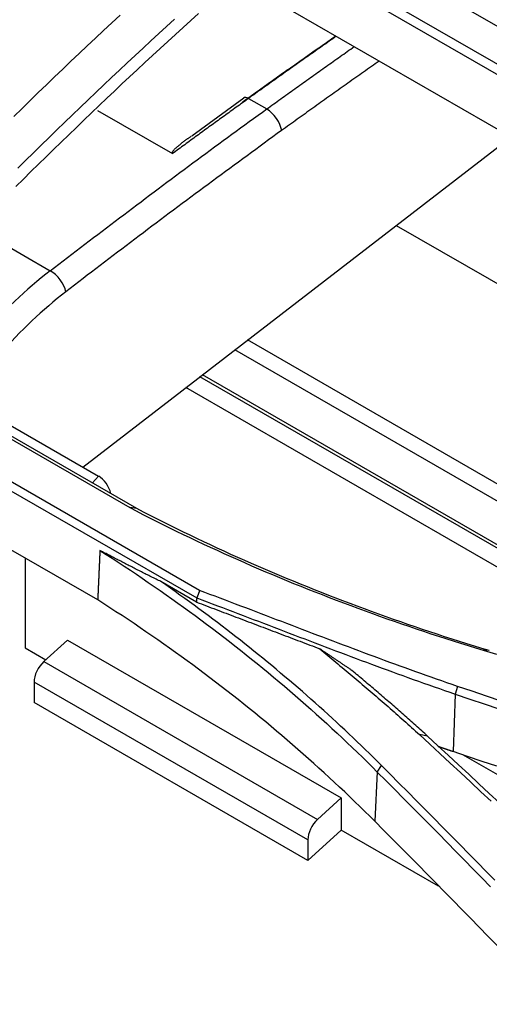
# Model space of a CAD drawing. Units: millimetres. Extents: x 0 to 5164, y 0 to 3683.
# Drawn here: x 2204 to 2221, y 2962 to 2997 of the extents above; entities that cross this region are included whole.
import ezdxf

# ---------------------------------------------------------------- set-up
doc = ezdxf.new("R2010")
doc.units = ezdxf.units.MM
doc.layers.add('LG-Product', color=3, linetype='Continuous')

msp = doc.modelspace()

# ---------------------------------------------------------------- linework, layer by layer
at = {"layer": 'LG-Product', "linetype": 'Continuous'}
for p, q in [((2194.931, 3012.195), (2224.065, 2995.374)), ((2226.525, 2992.608), (2197.39, 3009.429)), ((2197.253, 3009.147), (2226.397, 2992.32)), ((2222.908, 2992.399), (2212.015, 2998.688)), ((2179.097, 2996.837), (2208.231, 2980.017)), ((2208.488, 2979.98), (2179.279, 2996.845)), ((2212.422, 2994.47), (2213.066, 2994.099)), ((2207.098, 2994.05), (2209.743, 2992.523)), ((2181.453, 2993.648), (2210.596, 2976.822)), ((2210.698, 2977.084), (2181.564, 2993.905)), ((2206.577, 2981.448), (2221.677, 2993.109)), ((2202.794, 2989.907), (2205.43, 2988.385)), ((2217.639, 2989.985), (2241.241, 2976.358)), ((2241.612, 2969.069), (2212.394, 2985.938)), ((2239.523, 2969.664), (2211.944, 2985.587)), ((2233.844, 2971.281), (2210.711, 2984.637)), ((2234.27, 2971.16), (2210.805, 2984.707)), ((2201.504, 2984.377), (2207.136, 2981.126)), ((2231.553, 2971.933), (2210.215, 2984.253)), ((2207.102, 2976.755), (2196.209, 2983.044)), ((2206.92, 2980.886), (2207.136, 2981.126)), ((2204.544, 2978.232), (2204.544, 2975.062)), ((2210.59, 2976.676), (2209.335, 2977.4)), ((2206.036, 2975.332), (2205.199, 2974.572)), ((2206.036, 2975.332), (2215.697, 2969.755)), ((2204.544, 2975.062), (2205.274, 2974.64)), ((2205.199, 2974.572), (2214.86, 2968.994)), ((2204.858, 2973.852), (2204.858, 2973.13)), ((2214.519, 2968.274), (2204.858, 2973.852)), ((2214.519, 2967.552), (2204.858, 2973.13)), ((2219.715, 2973.425), (2219.641, 2971.393)), ((2246.78, 2955.812), (2219.989, 2971.28)), ((2216.969, 2970.674), (2216.878, 2968.933)), ((2215.697, 2969.755), (2214.86, 2968.994)), ((2215.697, 2969.755), (2215.697, 2968.622)), ((2215.697, 2968.622), (2214.519, 2967.552)), ((2219.123, 2966.644), (2215.697, 2968.622)), ((2214.519, 2968.274), (2214.519, 2967.552))]:
    msp.add_line(p, q, dxfattribs=at)
for points in [[(2210.659, 2997.473), (2210.388, 2997.228), (2210.117, 2996.982), (2209.847, 2996.735), (2209.577, 2996.487), (2209.306, 2996.238), (2209.037, 2995.989), (2208.767, 2995.739), (2208.498, 2995.488), (2208.228, 2995.236), (2207.959, 2994.983), (2207.69, 2994.73), (2207.422, 2994.476), (2207.153, 2994.22), (2206.885, 2993.964), (2206.617, 2993.708), (2206.349, 2993.45), (2206.082, 2993.191), (2205.814, 2992.932), (2205.547, 2992.672), (2205.28, 2992.411), (2205.013, 2992.149), (2204.746, 2991.886), (2204.48, 2991.623), (2204.214, 2991.358)], [(2207.89, 2997.411), (2207.601, 2997.142), (2207.312, 2996.873), (2207.023, 2996.602), (2206.734, 2996.33), (2206.446, 2996.057), (2206.157, 2995.784), (2205.869, 2995.509), (2205.581, 2995.233), (2205.293, 2994.956), (2205.006, 2994.679), (2204.718, 2994.4), (2204.431, 2994.12), (2204.144, 2993.839)], [(2204.284, 2992.007), (2204.559, 2992.279), (2204.834, 2992.55), (2205.11, 2992.82), (2205.385, 2993.09), (2205.66, 2993.358), (2205.936, 2993.625), (2206.212, 2993.892), (2206.488, 2994.157), (2206.764, 2994.422), (2207.041, 2994.685), (2207.317, 2994.948), (2207.594, 2995.21), (2207.871, 2995.47), (2208.147, 2995.73), (2208.425, 2995.989), (2208.702, 2996.247), (2208.979, 2996.504), (2209.257, 2996.761), (2209.535, 2997.016), (2209.813, 2997.27)], [(2212.215, 2994.352), (2212.281, 2994.4), (2212.347, 2994.447), (2212.412, 2994.494), (2212.478, 2994.541), (2212.543, 2994.588), (2212.609, 2994.635), (2212.675, 2994.682), (2212.74, 2994.729), (2212.806, 2994.776), (2212.872, 2994.823), (2212.937, 2994.87), (2213.003, 2994.917), (2213.069, 2994.963), (2213.134, 2995.01), (2213.2, 2995.057), (2213.266, 2995.104), (2213.331, 2995.151), (2213.397, 2995.197), (2213.463, 2995.244), (2213.529, 2995.291), (2213.594, 2995.337), (2213.66, 2995.384), (2213.726, 2995.431), (2213.791, 2995.477), (2213.857, 2995.524), (2213.923, 2995.57), (2213.988, 2995.617), (2214.054, 2995.663), (2214.12, 2995.71), (2214.186, 2995.756), (2214.251, 2995.802), (2214.317, 2995.849), (2214.383, 2995.895), (2214.448, 2995.941), (2214.514, 2995.988), (2214.58, 2996.034), (2214.646, 2996.08), (2214.711, 2996.126), (2214.777, 2996.173), (2214.843, 2996.219), (2214.909, 2996.265), (2214.974, 2996.311), (2215.04, 2996.357), (2215.106, 2996.403), (2215.172, 2996.449), (2215.237, 2996.495), (2215.303, 2996.541), (2215.369, 2996.587), (2215.435, 2996.633), (2215.5, 2996.679)], [(2215.522, 2996.667), (2215.46, 2996.623), (2215.398, 2996.58), (2215.335, 2996.537), (2215.273, 2996.493), (2215.211, 2996.45), (2215.149, 2996.406), (2215.087, 2996.363), (2215.025, 2996.319), (2214.963, 2996.276), (2214.901, 2996.232), (2214.839, 2996.188), (2214.777, 2996.145), (2214.715, 2996.101), (2214.653, 2996.057), (2214.591, 2996.014), (2214.529, 2995.97), (2214.467, 2995.926), (2214.405, 2995.882), (2214.343, 2995.839), (2214.281, 2995.795), (2214.219, 2995.751), (2214.157, 2995.707), (2214.095, 2995.663), (2214.033, 2995.619), (2213.971, 2995.575), (2213.909, 2995.531), (2213.847, 2995.487), (2213.785, 2995.443), (2213.723, 2995.399), (2213.661, 2995.355), (2213.599, 2995.311), (2213.537, 2995.267), (2213.475, 2995.223), (2213.413, 2995.179), (2213.352, 2995.135), (2213.29, 2995.091), (2213.228, 2995.047), (2213.166, 2995.002), (2213.104, 2994.958), (2213.042, 2994.914), (2212.98, 2994.87), (2212.918, 2994.825), (2212.856, 2994.781), (2212.794, 2994.737), (2212.732, 2994.692), (2212.67, 2994.648), (2212.608, 2994.603), (2212.546, 2994.559), (2212.484, 2994.514), (2212.422, 2994.47)], [(2213.066, 2994.099), (2213.127, 2994.143), (2213.189, 2994.188), (2213.251, 2994.232), (2213.312, 2994.277), (2213.374, 2994.322), (2213.436, 2994.366), (2213.497, 2994.411), (2213.559, 2994.455), (2213.621, 2994.5), (2213.682, 2994.544), (2213.744, 2994.588), (2213.806, 2994.633), (2213.868, 2994.677), (2213.929, 2994.722), (2213.991, 2994.766), (2214.053, 2994.81), (2214.114, 2994.854), (2214.176, 2994.899), (2214.238, 2994.943), (2214.3, 2994.987), (2214.361, 2995.031), (2214.423, 2995.075), (2214.485, 2995.12), (2214.547, 2995.164), (2214.608, 2995.208), (2214.67, 2995.252), (2214.732, 2995.296), (2214.794, 2995.34), (2214.855, 2995.384), (2214.917, 2995.428), (2214.979, 2995.472), (2215.041, 2995.516), (2215.102, 2995.56), (2215.164, 2995.604), (2215.226, 2995.648), (2215.288, 2995.691), (2215.35, 2995.735), (2215.411, 2995.779), (2215.473, 2995.823), (2215.535, 2995.867), (2215.597, 2995.91), (2215.659, 2995.954), (2215.72, 2995.998), (2215.782, 2996.041), (2215.844, 2996.085), (2215.906, 2996.129), (2215.968, 2996.172), (2216.029, 2996.216), (2216.091, 2996.259), (2216.153, 2996.303)], [(2217.037, 2995.792), (2216.968, 2995.744), (2216.899, 2995.696), (2216.83, 2995.647), (2216.761, 2995.599), (2216.692, 2995.55), (2216.623, 2995.502), (2216.554, 2995.453), (2216.485, 2995.405), (2216.416, 2995.356), (2216.347, 2995.307), (2216.278, 2995.259), (2216.209, 2995.21), (2216.141, 2995.161), (2216.072, 2995.112), (2216.003, 2995.064), (2215.934, 2995.015), (2215.865, 2994.966), (2215.796, 2994.917), (2215.727, 2994.868), (2215.658, 2994.819), (2215.589, 2994.77), (2215.521, 2994.721), (2215.452, 2994.672), (2215.383, 2994.623), (2215.314, 2994.574), (2215.245, 2994.525), (2215.176, 2994.476), (2215.107, 2994.427), (2215.039, 2994.378), (2214.97, 2994.329), (2214.901, 2994.279), (2214.832, 2994.23), (2214.763, 2994.181), (2214.694, 2994.131), (2214.626, 2994.082), (2214.557, 2994.033), (2214.488, 2993.983), (2214.419, 2993.934), (2214.35, 2993.884), (2214.282, 2993.835), (2214.213, 2993.785), (2214.144, 2993.736), (2214.075, 2993.686), (2214.006, 2993.637), (2213.938, 2993.587), (2213.869, 2993.537), (2213.8, 2993.488), (2213.731, 2993.438), (2213.663, 2993.388), (2213.594, 2993.339)], [(2212.422, 2994.47), (2212.369, 2994.431), (2212.315, 2994.393), (2212.261, 2994.354), (2212.208, 2994.316), (2212.154, 2994.277), (2212.101, 2994.239), (2212.047, 2994.2), (2211.993, 2994.161), (2211.94, 2994.123), (2211.886, 2994.084), (2211.833, 2994.045), (2211.779, 2994.006), (2211.725, 2993.968), (2211.672, 2993.929), (2211.618, 2993.89), (2211.564, 2993.851), (2211.511, 2993.813), (2211.457, 2993.774), (2211.404, 2993.735), (2211.35, 2993.696), (2211.297, 2993.657), (2211.243, 2993.618), (2211.189, 2993.579), (2211.136, 2993.54), (2211.082, 2993.501), (2211.029, 2993.463), (2210.975, 2993.424), (2210.921, 2993.385), (2210.868, 2993.346), (2210.814, 2993.307), (2210.761, 2993.268), (2210.707, 2993.228), (2210.654, 2993.189), (2210.6, 2993.15), (2210.546, 2993.111), (2210.493, 2993.072), (2210.439, 2993.033), (2210.386, 2992.994), (2210.332, 2992.955), (2210.279, 2992.915), (2210.225, 2992.876), (2210.172, 2992.837), (2210.118, 2992.798), (2210.064, 2992.759), (2210.011, 2992.719), (2209.957, 2992.68), (2209.904, 2992.641), (2209.85, 2992.601), (2209.797, 2992.562), (2209.743, 2992.523)], [(2212.257, 2994.48), (2210.421, 2993.135)], [(2205.43, 2988.385), (2205.582, 2988.503), (2205.735, 2988.62), (2205.887, 2988.737), (2206.039, 2988.854), (2206.191, 2988.971), (2206.344, 2989.088), (2206.496, 2989.204), (2206.648, 2989.321), (2206.801, 2989.437), (2206.953, 2989.553), (2207.106, 2989.669), (2207.258, 2989.785), (2207.41, 2989.901), (2207.563, 2990.017), (2207.715, 2990.133), (2207.868, 2990.248), (2208.02, 2990.364), (2208.173, 2990.479), (2208.326, 2990.594), (2208.478, 2990.709), (2208.631, 2990.824), (2208.783, 2990.939), (2208.936, 2991.053), (2209.089, 2991.168), (2209.241, 2991.282), (2209.394, 2991.396), (2209.547, 2991.511), (2209.7, 2991.625), (2209.852, 2991.738), (2210.005, 2991.852), (2210.158, 2991.966), (2210.311, 2992.079), (2210.464, 2992.193), (2210.617, 2992.306), (2210.77, 2992.419), (2210.922, 2992.532), (2211.075, 2992.645), (2211.228, 2992.757), (2211.381, 2992.87), (2211.534, 2992.982), (2211.687, 2993.095), (2211.84, 2993.207), (2211.994, 2993.319), (2212.147, 2993.43), (2212.3, 2993.542), (2212.453, 2993.654), (2212.606, 2993.765), (2212.759, 2993.876), (2212.912, 2993.988), (2213.066, 2994.099)], [(2213.594, 2993.339), (2213.441, 2993.228), (2213.288, 2993.117), (2213.135, 2993.006), (2212.982, 2992.895), (2212.83, 2992.783), (2212.677, 2992.672), (2212.524, 2992.56), (2212.371, 2992.449), (2212.219, 2992.337), (2212.066, 2992.225), (2211.913, 2992.113), (2211.761, 2992), (2211.608, 2991.888), (2211.456, 2991.775), (2211.303, 2991.663), (2211.15, 2991.55), (2210.998, 2991.437), (2210.845, 2991.324), (2210.693, 2991.211), (2210.541, 2991.097), (2210.388, 2990.984), (2210.236, 2990.87), (2210.083, 2990.756), (2209.931, 2990.643), (2209.778, 2990.529), (2209.626, 2990.415), (2209.474, 2990.3), (2209.322, 2990.186), (2209.169, 2990.071), (2209.017, 2989.957), (2208.865, 2989.842), (2208.713, 2989.727), (2208.56, 2989.612), (2208.408, 2989.497), (2208.256, 2989.382), (2208.104, 2989.266), (2207.952, 2989.151), (2207.8, 2989.035), (2207.648, 2988.92), (2207.496, 2988.804), (2207.344, 2988.688), (2207.192, 2988.572), (2207.04, 2988.455), (2206.888, 2988.339), (2206.736, 2988.223), (2206.584, 2988.106), (2206.432, 2987.989), (2206.28, 2987.873), (2206.128, 2987.756), (2205.976, 2987.639)], [(2209.743, 2992.523), (2209.731, 2992.536), (2209.73, 2992.551), (2209.733, 2992.566), (2209.739, 2992.58), (2209.748, 2992.594), (2209.757, 2992.608), (2209.767, 2992.622), (2209.778, 2992.636), (2209.79, 2992.649), (2209.802, 2992.662), (2209.814, 2992.675), (2209.827, 2992.688), (2209.84, 2992.701), (2209.853, 2992.714), (2209.867, 2992.726), (2209.881, 2992.739), (2209.894, 2992.751), (2209.908, 2992.764), (2209.923, 2992.776), (2209.937, 2992.789), (2209.951, 2992.801), (2209.966, 2992.813), (2209.981, 2992.825), (2209.995, 2992.838), (2210.01, 2992.85), (2210.025, 2992.862), (2210.04, 2992.874), (2210.056, 2992.886), (2210.071, 2992.898), (2210.086, 2992.91), (2210.102, 2992.922), (2210.117, 2992.934), (2210.133, 2992.945), (2210.148, 2992.957), (2210.164, 2992.969), (2210.18, 2992.981), (2210.195, 2992.993), (2210.211, 2993.004), (2210.227, 2993.016), (2210.243, 2993.028), (2210.259, 2993.039), (2210.275, 2993.051), (2210.291, 2993.062), (2210.307, 2993.074), (2210.323, 2993.086), (2210.339, 2993.097), (2210.355, 2993.109), (2210.372, 2993.12), (2210.388, 2993.132), (2210.404, 2993.143)], [(2208.231, 2980.017), (2208.464, 2979.896), (2208.698, 2979.775), (2208.932, 2979.656), (2209.167, 2979.537), (2209.403, 2979.419), (2209.64, 2979.302), (2209.877, 2979.186), (2210.115, 2979.07), (2210.354, 2978.956), (2210.593, 2978.842), (2210.833, 2978.729), (2211.074, 2978.617), (2211.316, 2978.506), (2211.558, 2978.396), (2211.801, 2978.286), (2212.044, 2978.177), (2212.288, 2978.07), (2212.533, 2977.963), (2212.779, 2977.856), (2213.025, 2977.751), (2213.272, 2977.647), (2213.519, 2977.543), (2213.768, 2977.44), (2214.016, 2977.338), (2214.266, 2977.237), (2214.516, 2977.137), (2214.767, 2977.037), (2215.018, 2976.939), (2215.27, 2976.841), (2215.523, 2976.744), (2215.776, 2976.648), (2216.03, 2976.553), (2216.285, 2976.458), (2216.54, 2976.365), (2216.795, 2976.272), (2217.052, 2976.18), (2217.309, 2976.089), (2217.566, 2975.999), (2217.824, 2975.909), (2218.083, 2975.821), (2218.342, 2975.733), (2218.602, 2975.646), (2218.863, 2975.56), (2219.124, 2975.475), (2219.385, 2975.391), (2219.647, 2975.307), (2219.91, 2975.224), (2220.173, 2975.142), (2220.437, 2975.061), (2220.701, 2974.981)], [(2208.486, 2979.982), (2208.486, 2979.982), (2208.232, 2980.017)], [(2220.92, 2974.961), (2220.656, 2975.041), (2220.393, 2975.121), (2220.131, 2975.203), (2219.869, 2975.286), (2219.607, 2975.369), (2219.346, 2975.453), (2219.086, 2975.538), (2218.826, 2975.624), (2218.567, 2975.71), (2218.309, 2975.798), (2218.051, 2975.886), (2217.794, 2975.975), (2217.537, 2976.065), (2217.281, 2976.156), (2217.025, 2976.248), (2216.77, 2976.34), (2216.516, 2976.433), (2216.262, 2976.527), (2216.009, 2976.622), (2215.757, 2976.718), (2215.505, 2976.815), (2215.254, 2976.912), (2215.003, 2977.01), (2214.753, 2977.11), (2214.504, 2977.21), (2214.255, 2977.31), (2214.007, 2977.412), (2213.76, 2977.514), (2213.513, 2977.618), (2213.267, 2977.722), (2213.022, 2977.827), (2212.777, 2977.933), (2212.533, 2978.039), (2212.29, 2978.147), (2212.047, 2978.255), (2211.805, 2978.364), (2211.564, 2978.474), (2211.323, 2978.585), (2211.083, 2978.697), (2210.843, 2978.809), (2210.605, 2978.922), (2210.367, 2979.037), (2210.13, 2979.152), (2209.893, 2979.267), (2209.657, 2979.384), (2209.422, 2979.502), (2209.188, 2979.62), (2208.954, 2979.739), (2208.721, 2979.859), (2208.488, 2979.98)], [(2207.181, 2978.501), (2207.179, 2978.466), (2207.177, 2978.431), (2207.176, 2978.396), (2207.174, 2978.361), (2207.173, 2978.326), (2207.171, 2978.291), (2207.17, 2978.256), (2207.168, 2978.221), (2207.166, 2978.186), (2207.165, 2978.152), (2207.163, 2978.117), (2207.162, 2978.082), (2207.16, 2978.047), (2207.159, 2978.012), (2207.157, 2977.977), (2207.155, 2977.942), (2207.154, 2977.907), (2207.152, 2977.872), (2207.151, 2977.837), (2207.149, 2977.802), (2207.148, 2977.767), (2207.146, 2977.733), (2207.144, 2977.698), (2207.143, 2977.663), (2207.141, 2977.628), (2207.14, 2977.593), (2207.138, 2977.558), (2207.137, 2977.523), (2207.135, 2977.488), (2207.133, 2977.453), (2207.132, 2977.418), (2207.13, 2977.383), (2207.129, 2977.348), (2207.127, 2977.313), (2207.126, 2977.279), (2207.124, 2977.244), (2207.122, 2977.209), (2207.121, 2977.174), (2207.119, 2977.139), (2207.118, 2977.104), (2207.116, 2977.069), (2207.115, 2977.034), (2207.113, 2976.999), (2207.111, 2976.964), (2207.11, 2976.929), (2207.108, 2976.894), (2207.107, 2976.859), (2207.105, 2976.825), (2207.104, 2976.79), (2207.102, 2976.755)], [(2207.182, 2978.503), (2207.398, 2978.364), (2207.613, 2978.225), (2207.828, 2978.085), (2208.041, 2977.944), (2208.254, 2977.803), (2208.466, 2977.66), (2208.677, 2977.517), (2208.888, 2977.374), (2209.097, 2977.229), (2209.306, 2977.084), (2209.514, 2976.938), (2209.721, 2976.791), (2209.928, 2976.644), (2210.133, 2976.496), (2210.338, 2976.347), (2210.542, 2976.197), (2210.745, 2976.046), (2210.947, 2975.895), (2211.149, 2975.743), (2211.349, 2975.591), (2211.549, 2975.437), (2211.748, 2975.283), (2211.946, 2975.128), (2212.143, 2974.973), (2212.34, 2974.816), (2212.535, 2974.659), (2212.73, 2974.501), (2212.924, 2974.343), (2213.117, 2974.183), (2213.309, 2974.023), (2213.5, 2973.863), (2213.691, 2973.701), (2213.881, 2973.539), (2214.069, 2973.376), (2214.257, 2973.213), (2214.444, 2973.048), (2214.63, 2972.883), (2214.815, 2972.717), (2215, 2972.551), (2215.183, 2972.384), (2215.366, 2972.216), (2215.547, 2972.047), (2215.728, 2971.878), (2215.908, 2971.707), (2216.087, 2971.537), (2216.265, 2971.365), (2216.442, 2971.193), (2216.619, 2971.02), (2216.794, 2970.846), (2216.969, 2970.672)], [(2209.333, 2977.401), (2209.29, 2977.422), (2209.247, 2977.444), (2209.204, 2977.465), (2209.161, 2977.486), (2209.118, 2977.507), (2209.075, 2977.528), (2209.032, 2977.55), (2208.989, 2977.571), (2208.946, 2977.593), (2208.903, 2977.614), (2208.86, 2977.636), (2208.817, 2977.657), (2208.774, 2977.679), (2208.731, 2977.7), (2208.688, 2977.722), (2208.645, 2977.744), (2208.602, 2977.766), (2208.559, 2977.787), (2208.516, 2977.809), (2208.473, 2977.831), (2208.43, 2977.853), (2208.387, 2977.875), (2208.344, 2977.897), (2208.301, 2977.919), (2208.258, 2977.941), (2208.215, 2977.963), (2208.172, 2977.985), (2208.129, 2978.007), (2208.086, 2978.029), (2208.043, 2978.052), (2208, 2978.074), (2207.957, 2978.096), (2207.914, 2978.119), (2207.871, 2978.141), (2207.828, 2978.163), (2207.785, 2978.186), (2207.742, 2978.208), (2207.699, 2978.231), (2207.656, 2978.253), (2207.613, 2978.276), (2207.57, 2978.298), (2207.527, 2978.321), (2207.484, 2978.343), (2207.441, 2978.366), (2207.398, 2978.389), (2207.355, 2978.411), (2207.312, 2978.434), (2207.269, 2978.457), (2207.226, 2978.48), (2207.183, 2978.502)], [(2217.116, 2970.903), (2216.974, 2971.045), (2216.832, 2971.186), (2216.69, 2971.326), (2216.546, 2971.466), (2216.402, 2971.606), (2216.258, 2971.745), (2216.113, 2971.884), (2215.967, 2972.022), (2215.821, 2972.16), (2215.674, 2972.298), (2215.526, 2972.435), (2215.378, 2972.571), (2215.23, 2972.707), (2215.08, 2972.842), (2214.931, 2972.977), (2214.78, 2973.112), (2214.629, 2973.246), (2214.478, 2973.38), (2214.326, 2973.513), (2214.173, 2973.645), (2214.02, 2973.778), (2213.866, 2973.909), (2213.711, 2974.041), (2213.556, 2974.171), (2213.401, 2974.302), (2213.245, 2974.431), (2213.088, 2974.561), (2212.931, 2974.69), (2212.773, 2974.818), (2212.615, 2974.946), (2212.456, 2975.073), (2212.296, 2975.2), (2212.136, 2975.327), (2211.976, 2975.453), (2211.814, 2975.578), (2211.653, 2975.703), (2211.491, 2975.828), (2211.328, 2975.952), (2211.164, 2976.075), (2211.001, 2976.198), (2210.836, 2976.321), (2210.671, 2976.443), (2210.506, 2976.564), (2210.34, 2976.685), (2210.173, 2976.806), (2210.006, 2976.926), (2209.839, 2977.046), (2209.671, 2977.165), (2209.502, 2977.284), (2209.333, 2977.402)], [(2210.699, 2977.084), (2210.697, 2977.079), (2210.695, 2977.074), (2210.693, 2977.069), (2210.691, 2977.063), (2210.689, 2977.058), (2210.687, 2977.053), (2210.685, 2977.048), (2210.683, 2977.042), (2210.681, 2977.037), (2210.679, 2977.032), (2210.677, 2977.027), (2210.675, 2977.021), (2210.673, 2977.016), (2210.671, 2977.011), (2210.669, 2977.006), (2210.667, 2977), (2210.664, 2976.995), (2210.662, 2976.99), (2210.66, 2976.985), (2210.658, 2976.979), (2210.656, 2976.974), (2210.654, 2976.969), (2210.652, 2976.964), (2210.65, 2976.958), (2210.648, 2976.953), (2210.646, 2976.948), (2210.644, 2976.943), (2210.642, 2976.938), (2210.64, 2976.932), (2210.638, 2976.927), (2210.636, 2976.922), (2210.634, 2976.917), (2210.632, 2976.911), (2210.63, 2976.906), (2210.628, 2976.901), (2210.626, 2976.896), (2210.624, 2976.89), (2210.622, 2976.885), (2210.62, 2976.88), (2210.618, 2976.875), (2210.616, 2976.869), (2210.614, 2976.864), (2210.612, 2976.859), (2210.61, 2976.854), (2210.607, 2976.848), (2210.605, 2976.843), (2210.603, 2976.838), (2210.601, 2976.833), (2210.599, 2976.827), (2210.597, 2976.822)], [(2219.797, 2973.698), (2219.612, 2973.762), (2219.427, 2973.826), (2219.243, 2973.89), (2219.058, 2973.955), (2218.874, 2974.02), (2218.69, 2974.085), (2218.507, 2974.15), (2218.323, 2974.216), (2218.14, 2974.282), (2217.957, 2974.348), (2217.774, 2974.414), (2217.591, 2974.481), (2217.409, 2974.548), (2217.226, 2974.615), (2217.044, 2974.682), (2216.862, 2974.75), (2216.68, 2974.817), (2216.498, 2974.885), (2216.316, 2974.953), (2216.134, 2975.021), (2215.953, 2975.09), (2215.771, 2975.158), (2215.59, 2975.226), (2215.408, 2975.295), (2215.227, 2975.364), (2215.046, 2975.433), (2214.865, 2975.501), (2214.684, 2975.57), (2214.503, 2975.639), (2214.322, 2975.709), (2214.141, 2975.778), (2213.96, 2975.847), (2213.779, 2975.916), (2213.598, 2975.985), (2213.417, 2976.054), (2213.236, 2976.124), (2213.055, 2976.193), (2212.874, 2976.262), (2212.693, 2976.331), (2212.513, 2976.4), (2212.332, 2976.469), (2212.15, 2976.538), (2211.969, 2976.607), (2211.788, 2976.676), (2211.607, 2976.745), (2211.426, 2976.813), (2211.244, 2976.882), (2211.063, 2976.95), (2210.881, 2977.018), (2210.7, 2977.086)], [(2216.878, 2968.933), (2216.703, 2969.107), (2216.528, 2969.28), (2216.352, 2969.453), (2216.175, 2969.625), (2215.997, 2969.796), (2215.818, 2969.967), (2215.638, 2970.137), (2215.458, 2970.306), (2215.276, 2970.475), (2215.094, 2970.642), (2214.911, 2970.809), (2214.727, 2970.976), (2214.542, 2971.142), (2214.356, 2971.307), (2214.169, 2971.471), (2213.982, 2971.634), (2213.793, 2971.797), (2213.604, 2971.96), (2213.414, 2972.121), (2213.223, 2972.282), (2213.031, 2972.442), (2212.838, 2972.601), (2212.644, 2972.759), (2212.45, 2972.917), (2212.255, 2973.074), (2212.058, 2973.23), (2211.861, 2973.386), (2211.663, 2973.541), (2211.465, 2973.695), (2211.265, 2973.848), (2211.065, 2974.001), (2210.864, 2974.152), (2210.661, 2974.304), (2210.459, 2974.454), (2210.255, 2974.603), (2210.05, 2974.752), (2209.845, 2974.9), (2209.639, 2975.048), (2209.432, 2975.194), (2209.224, 2975.34), (2209.015, 2975.485), (2208.806, 2975.629), (2208.596, 2975.772), (2208.385, 2975.915), (2208.173, 2976.057), (2207.96, 2976.198), (2207.747, 2976.338), (2207.533, 2976.478), (2207.318, 2976.617), (2207.102, 2976.755)], [(2210.596, 2976.821), (2210.596, 2976.818), (2210.596, 2976.815), (2210.596, 2976.812), (2210.596, 2976.809), (2210.595, 2976.806), (2210.595, 2976.803), (2210.595, 2976.801), (2210.595, 2976.798), (2210.595, 2976.795), (2210.595, 2976.792), (2210.595, 2976.789), (2210.595, 2976.786), (2210.594, 2976.783), (2210.594, 2976.78), (2210.594, 2976.777), (2210.594, 2976.774), (2210.594, 2976.771), (2210.594, 2976.769), (2210.594, 2976.766), (2210.594, 2976.763), (2210.594, 2976.76), (2210.593, 2976.757), (2210.593, 2976.754), (2210.593, 2976.751), (2210.593, 2976.748), (2210.593, 2976.745), (2210.593, 2976.742), (2210.593, 2976.74), (2210.593, 2976.737), (2210.592, 2976.734), (2210.592, 2976.731), (2210.592, 2976.728), (2210.592, 2976.725), (2210.592, 2976.722), (2210.592, 2976.719), (2210.592, 2976.716), (2210.592, 2976.713), (2210.591, 2976.71), (2210.591, 2976.708), (2210.591, 2976.705), (2210.591, 2976.702), (2210.591, 2976.699), (2210.591, 2976.696), (2210.591, 2976.693), (2210.591, 2976.69), (2210.591, 2976.687), (2210.59, 2976.684), (2210.59, 2976.681), (2210.59, 2976.678), (2210.59, 2976.676)], [(2210.59, 2976.676), (2210.677, 2976.643), (2210.764, 2976.61), (2210.851, 2976.577), (2210.938, 2976.544), (2211.025, 2976.511), (2211.112, 2976.478), (2211.199, 2976.445), (2211.286, 2976.412), (2211.373, 2976.379), (2211.46, 2976.346), (2211.547, 2976.313), (2211.634, 2976.28), (2211.721, 2976.247), (2211.808, 2976.214), (2211.895, 2976.181), (2211.981, 2976.148), (2212.068, 2976.115), (2212.155, 2976.083), (2212.242, 2976.05), (2212.329, 2976.017), (2212.416, 2975.984), (2212.503, 2975.951), (2212.59, 2975.918), (2212.677, 2975.885), (2212.764, 2975.852), (2212.851, 2975.819), (2212.938, 2975.786), (2213.025, 2975.753), (2213.112, 2975.72), (2213.199, 2975.687), (2213.286, 2975.654), (2213.373, 2975.621), (2213.46, 2975.588), (2213.547, 2975.555), (2213.634, 2975.522), (2213.721, 2975.489), (2213.808, 2975.456), (2213.895, 2975.423), (2213.982, 2975.39), (2214.069, 2975.357), (2214.156, 2975.324), (2214.243, 2975.291), (2214.329, 2975.259), (2214.416, 2975.226), (2214.503, 2975.193), (2214.59, 2975.16), (2214.677, 2975.127), (2214.764, 2975.094), (2214.851, 2975.061), (2214.938, 2975.028)], [(2210.598, 2976.823), (2210.779, 2976.755), (2210.961, 2976.686), (2211.143, 2976.618), (2211.325, 2976.549), (2211.506, 2976.48), (2211.688, 2976.412), (2211.869, 2976.343), (2212.05, 2976.274), (2212.232, 2976.205), (2212.413, 2976.135), (2212.594, 2976.066), (2212.775, 2975.997), (2212.956, 2975.928), (2213.138, 2975.858), (2213.319, 2975.789), (2213.5, 2975.72), (2213.681, 2975.65), (2213.862, 2975.581), (2214.043, 2975.512), (2214.225, 2975.443), (2214.406, 2975.373), (2214.587, 2975.304), (2214.769, 2975.235), (2214.95, 2975.166), (2215.131, 2975.097), (2215.313, 2975.028), (2215.495, 2974.959), (2215.676, 2974.891), (2215.858, 2974.822), (2216.04, 2974.754), (2216.222, 2974.686), (2216.405, 2974.617), (2216.587, 2974.549), (2216.769, 2974.482), (2216.952, 2974.414), (2217.135, 2974.346), (2217.318, 2974.279), (2217.501, 2974.212), (2217.684, 2974.145), (2217.868, 2974.078), (2218.051, 2974.012), (2218.235, 2973.946), (2218.419, 2973.88), (2218.604, 2973.814), (2218.788, 2973.749), (2218.973, 2973.683), (2219.158, 2973.619), (2219.343, 2973.554), (2219.529, 2973.49), (2219.715, 2973.426)], [(2216.074, 2974.261), (2216.051, 2974.277), (2216.029, 2974.292), (2216.006, 2974.307), (2215.983, 2974.323), (2215.96, 2974.338), (2215.938, 2974.353), (2215.915, 2974.369), (2215.892, 2974.384), (2215.87, 2974.399), (2215.847, 2974.415), (2215.824, 2974.43), (2215.802, 2974.445), (2215.779, 2974.461), (2215.756, 2974.476), (2215.733, 2974.491), (2215.711, 2974.507), (2215.688, 2974.522), (2215.665, 2974.537), (2215.643, 2974.553), (2215.62, 2974.568), (2215.597, 2974.583), (2215.574, 2974.599), (2215.552, 2974.614), (2215.529, 2974.629), (2215.506, 2974.645), (2215.484, 2974.66), (2215.461, 2974.675), (2215.438, 2974.691), (2215.415, 2974.706), (2215.393, 2974.721), (2215.37, 2974.737), (2215.347, 2974.752), (2215.325, 2974.767), (2215.302, 2974.783), (2215.279, 2974.798), (2215.256, 2974.813), (2215.234, 2974.829), (2215.211, 2974.844), (2215.188, 2974.859), (2215.165, 2974.875), (2215.143, 2974.89), (2215.12, 2974.905), (2215.097, 2974.92), (2215.075, 2974.936), (2215.052, 2974.951), (2215.029, 2974.966), (2215.006, 2974.982), (2214.984, 2974.997), (2214.961, 2975.012), (2214.938, 2975.028)], [(2214.938, 2975.028), (2215.01, 2974.968), (2215.081, 2974.908), (2215.153, 2974.849), (2215.224, 2974.789), (2215.295, 2974.729), (2215.367, 2974.669), (2215.438, 2974.61), (2215.51, 2974.55), (2215.581, 2974.49), (2215.652, 2974.43), (2215.724, 2974.37), (2215.795, 2974.311), (2215.866, 2974.251), (2215.937, 2974.191), (2216.008, 2974.131), (2216.079, 2974.071), (2216.151, 2974.011), (2216.222, 2973.951), (2216.293, 2973.891), (2216.364, 2973.83), (2216.434, 2973.77), (2216.505, 2973.71), (2216.576, 2973.65), (2216.647, 2973.589), (2216.717, 2973.529), (2216.788, 2973.469), (2216.858, 2973.408), (2216.929, 2973.347), (2216.999, 2973.287), (2217.069, 2973.226), (2217.14, 2973.165), (2217.21, 2973.104), (2217.28, 2973.044), (2217.35, 2972.983), (2217.419, 2972.921), (2217.489, 2972.86), (2217.559, 2972.799), (2217.628, 2972.738), (2217.698, 2972.676), (2217.767, 2972.615), (2217.836, 2972.553), (2217.905, 2972.492), (2217.974, 2972.43), (2218.043, 2972.368), (2218.112, 2972.306), (2218.18, 2972.244), (2218.249, 2972.182), (2218.317, 2972.12), (2218.385, 2972.057), (2218.453, 2971.995)], [(2220.92, 2974.963), (2220.703, 2974.983), (2220.703, 2974.983)], [(2220.704, 2974.983), (2221.173, 2974.842)], [(2218.745, 2971.937), (2218.693, 2971.984), (2218.641, 2972.032), (2218.589, 2972.079), (2218.536, 2972.127), (2218.484, 2972.174), (2218.432, 2972.222), (2218.379, 2972.269), (2218.327, 2972.316), (2218.274, 2972.364), (2218.222, 2972.411), (2218.169, 2972.458), (2218.116, 2972.505), (2218.063, 2972.552), (2218.011, 2972.599), (2217.958, 2972.646), (2217.905, 2972.692), (2217.852, 2972.739), (2217.798, 2972.786), (2217.745, 2972.833), (2217.692, 2972.879), (2217.639, 2972.926), (2217.585, 2972.972), (2217.532, 2973.019), (2217.478, 2973.065), (2217.425, 2973.112), (2217.371, 2973.158), (2217.318, 2973.205), (2217.264, 2973.251), (2217.21, 2973.297), (2217.157, 2973.343), (2217.103, 2973.39), (2217.049, 2973.436), (2216.995, 2973.482), (2216.941, 2973.528), (2216.887, 2973.574), (2216.833, 2973.62), (2216.779, 2973.666), (2216.725, 2973.712), (2216.671, 2973.758), (2216.617, 2973.804), (2216.563, 2973.85), (2216.509, 2973.895), (2216.455, 2973.941), (2216.4, 2973.987), (2216.346, 2974.033), (2216.292, 2974.078), (2216.238, 2974.124), (2216.183, 2974.17), (2216.129, 2974.215), (2216.075, 2974.261)], [(2219.797, 2973.698), (2219.715, 2973.426)], [(2221.343, 2973.179), (2220.827, 2973.352), (2220.312, 2973.525), (2219.797, 2973.698)], [(2219.715, 2973.426), (2220.23, 2973.252), (2220.745, 2973.078), (2221.262, 2972.906)], [(2218.744, 2971.936), (2218.744, 2971.936), (2218.453, 2971.994)], [(2218.453, 2971.994), (2218.817, 2971.66), (2219.18, 2971.325), (2219.542, 2970.989), (2219.904, 2970.653), (2220.264, 2970.316), (2220.624, 2969.978), (2220.983, 2969.639)], [(2221.276, 2969.58), (2220.917, 2969.919), (2220.557, 2970.257), (2220.196, 2970.594), (2219.834, 2970.931), (2219.472, 2971.267), (2219.108, 2971.602), (2218.744, 2971.936)], [(2219.641, 2971.393), (2219.631, 2971.397), (2219.62, 2971.4), (2219.61, 2971.404), (2219.599, 2971.407), (2219.589, 2971.411), (2219.578, 2971.414), (2219.568, 2971.418), (2219.557, 2971.421), (2219.547, 2971.425), (2219.536, 2971.428), (2219.526, 2971.432), (2219.516, 2971.436), (2219.505, 2971.439), (2219.495, 2971.443), (2219.484, 2971.446), (2219.474, 2971.45), (2219.463, 2971.453), (2219.453, 2971.457), (2219.443, 2971.46), (2219.432, 2971.464), (2219.422, 2971.467), (2219.411, 2971.471), (2219.401, 2971.475), (2219.39, 2971.478), (2219.38, 2971.482), (2219.369, 2971.485), (2219.359, 2971.489), (2219.349, 2971.492), (2219.338, 2971.496), (2219.328, 2971.5), (2219.317, 2971.503), (2219.307, 2971.507), (2219.296, 2971.51), (2219.286, 2971.514), (2219.276, 2971.517), (2219.265, 2971.521), (2219.255, 2971.525), (2219.244, 2971.528), (2219.234, 2971.532), (2219.224, 2971.535), (2219.213, 2971.539), (2219.203, 2971.542), (2219.192, 2971.546), (2219.182, 2971.55), (2219.171, 2971.553), (2219.161, 2971.557), (2219.151, 2971.56), (2219.14, 2971.564), (2219.13, 2971.567), (2219.119, 2971.571)], [(2221.189, 2970.875), (2220.672, 2971.047), (2220.156, 2971.219), (2219.641, 2971.393)], [(2216.969, 2970.672), (2217.116, 2970.903)], [(2216.969, 2970.672), (2217.278, 2970.362), (2217.587, 2970.051), (2217.895, 2969.74), (2218.204, 2969.429), (2218.512, 2969.118), (2218.819, 2968.806), (2219.127, 2968.495), (2219.434, 2968.182), (2219.74, 2967.87), (2220.047, 2967.557), (2220.353, 2967.245), (2220.658, 2966.931), (2220.964, 2966.618)], [(2221.112, 2966.848), (2220.806, 2967.161), (2220.501, 2967.474), (2220.195, 2967.787), (2219.888, 2968.1), (2219.581, 2968.413), (2219.274, 2968.725), (2218.967, 2969.037), (2218.659, 2969.349), (2218.351, 2969.66), (2218.043, 2969.971), (2217.734, 2970.282), (2217.425, 2970.593), (2217.116, 2970.903)], [(2223.302, 2962.361), (2223, 2962.676), (2222.697, 2962.992), (2222.393, 2963.307), (2222.09, 2963.621), (2221.786, 2963.936), (2221.481, 2964.25), (2221.177, 2964.564), (2220.872, 2964.878), (2220.567, 2965.191), (2220.261, 2965.504), (2219.955, 2965.817), (2219.649, 2966.13), (2219.342, 2966.442), (2219.035, 2966.754), (2218.728, 2967.066), (2218.42, 2967.378), (2218.112, 2967.69), (2217.804, 2968.001), (2217.496, 2968.312), (2217.187, 2968.622), (2216.878, 2968.933)]]:
    msp.add_lwpolyline(points, dxfattribs=at)
for centre, major_axis, ratio, start_param, end_param in [((2212.451, 2994.216), (-0.194, 0.271), 0.503061, 5.443955, 6.333716), ((2213.123, 2993.591), (0.391, -0.54), 0.505502, 0.764372, 2.30052), ((2207.24, 2978.329), (6.321, 11.74), 0.596164, 0.927616, 1.204012), ((2205.505, 2987.892), (0.407, -0.528), 0.481239, 0.749424, 2.28576), ((2207.711, 2978.076), (5.987, 11.163), 0.597134, 0.926619, 1.203015), ((2207.136, 2980.525), (-0.299, 0.637), 0.571838, 4.428841, 5.595076), ((2205.329, 2974.124), (-0.333, -0.577), 0.57735, 4.206243, 5.497787), ((2214.99, 2968.546), (0.333, 0.577), 0.57735, 1.064651, 2.356194)]:
    msp.add_ellipse(centre, major_axis=major_axis, ratio=ratio, start_param=start_param, end_param=end_param, dxfattribs=at)

doc.saveas('drawing.dxf')
